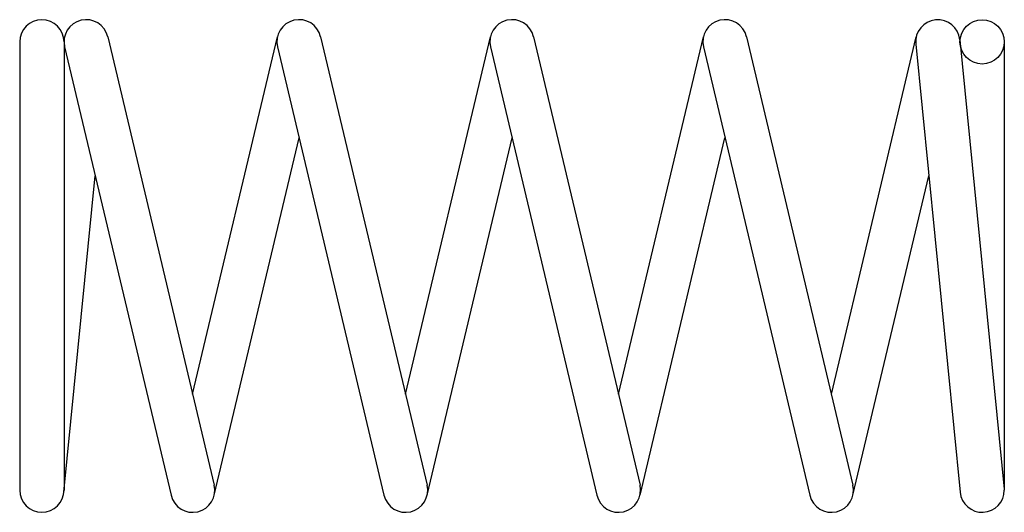
# Model space of a CAD drawing. Units: metres. Extents: x 0 to 20, y -5 to 5.
import ezdxf

# ---------------------------------------------------------------- set-up
doc = ezdxf.new("R2010")
doc.units = ezdxf.units.M

msp = doc.modelspace()

# ---------------------------------------------------------------- linework, layer by layer
for p, q in [((1.788, 4.654), (3.949, -4.446)), ((3.512, -2.603), (5.235, 4.654)), ((6.111, 4.654), (8.273, -4.446)), ((7.835, -2.603), (9.559, 4.654)), ((10.434, 4.654), (12.596, -4.446)), ((12.158, -2.603), (13.882, 4.654)), ((14.758, 4.654), (16.919, -4.446)), ((16.482, -2.603), (18.205, 4.654)), ((0, 4.55), (0, -4.55)), ((0.9, 4.55), (0.9, -4.55)), ((0.912, 4.446), (3.074, -4.654)), ((5.235, 4.446), (7.397, -4.654)), ((9.559, 4.446), (11.72, -4.654)), ((13.882, 4.446), (16.044, -4.654)), ((18.195, 4.506), (19.095, -4.594)), ((19.091, 4.594), (19.993, -4.528)), ((19.993, 4.55), (19.993, -4.55)), ((3.949, -4.654), (5.673, 2.603)), ((8.273, -4.654), (9.997, 2.603)), ((12.596, -4.654), (14.32, 2.603)), ((0.898, -4.594), (1.533, 1.831)), ((16.919, -4.654), (18.46, 1.831))]:
    msp.add_line(p, q)
msp.add_circle((19.543, 4.55), 0.45)
for centre, start, end in [((0.45, 4.55), 0, 180), ((1.35, 4.55), 13.363, -166.637), ((5.673, 4.55), 13.363, -166.637), ((9.997, 4.55), 13.363, -166.637), ((14.32, 4.55), 13.363, -166.637), ((18.643, 4.55), 5.648, -174.352), ((0.45, -4.55), 180, 0), ((3.512, -4.55), -166.637, 13.363), ((7.835, -4.55), -166.637, 13.363), ((12.158, -4.55), -166.637, 13.363), ((16.482, -4.55), -166.637, 13.363), ((19.543, -4.55), -174.352, 0)]:
    msp.add_arc(centre, 0.45, start, end)

doc.saveas('drawing.dxf')
